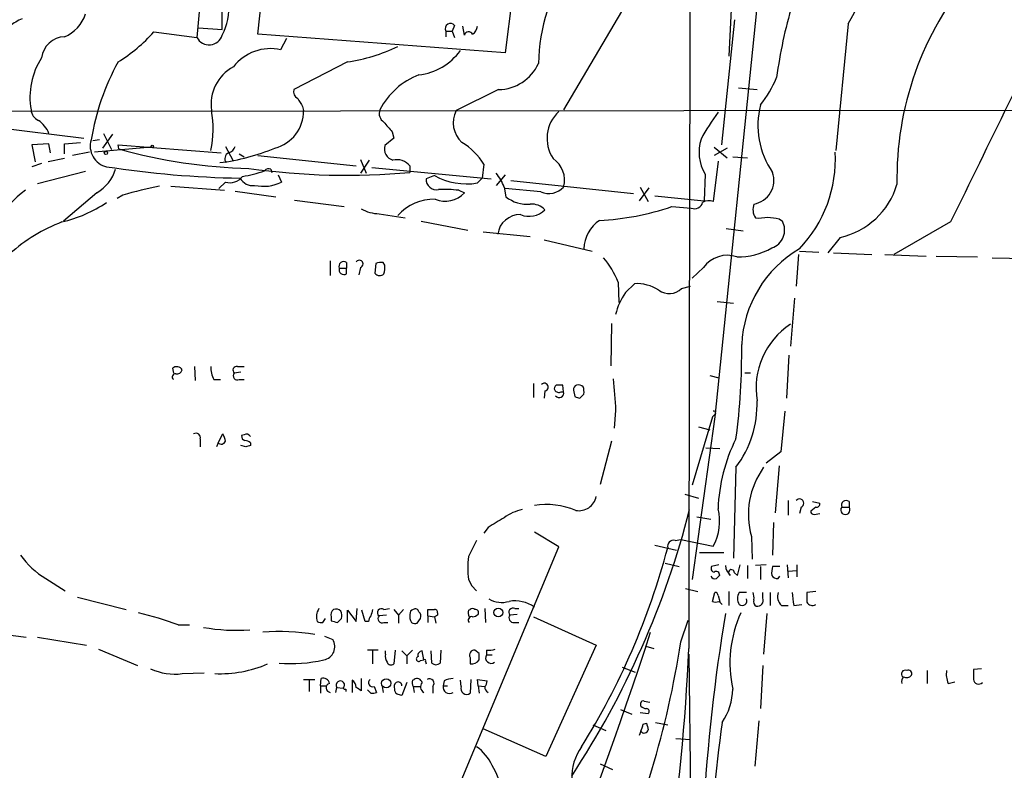
# Model space of a CAD drawing. Extents: x 0 to 1068, y 5 to 907.
# Drawn here: x 545 to 648, y 311 to 390 of the extents above; entities that cross this region are included whole.
import ezdxf

# ---------------------------------------------------------------- set-up
doc = ezdxf.new("R2010")
doc.units = 0
doc.header["$MEASUREMENT"] = 0
doc.layers.add('MAIN', color=5, linetype='CONTINUOUS')

msp = doc.modelspace()

# ---------------------------------------------------------------- linework, layer by layer
at = {"layer": 'MAIN'}
for p, q in [((601.3873, 429.6833), (595.884, 386.2493)), ((623.824, 407.924), (617.728, 348.3187)), ((570.1453, 388.1967), (570.992, 396.0707)), ((564.134, 391.668), (563.7953, 387.858)), ((566.42, 388.7047), (566.42, 391.5833)), ((619.4213, 390.8213), (619.1673, 385.9107)), ((607.9913, 390.5673), (601.98, 380.3227)), ((619.76, 389.7207), (618.4053, 376.682)), ((563.9647, 388.874), (566.42, 388.7047)), ((590.6347, 389.128), (590.3807, 388.5353)), ((591.6507, 388.112), (591.4813, 389.0433)), ((631.6133, 389.2973), (630.3433, 376.0893)), ((559.308, 388.4507), (563.7953, 387.858)), ((595.884, 386.2493), (570.1453, 388.1967)), ((573.1087, 387.7733), (572.516, 386.588)), ((589.7033, 388.5353), (589.7033, 387.9427)), ((589.7033, 388.5353), (590.3807, 388.5353)), ((590.3807, 388.5353), (590.6347, 387.858)), ((579.4587, 385.318), (573.8707, 382.4393)), ((595.2067, 382.4393), (590.804, 380.238)), ((620.1833, 382.6087), (622.1307, 382.4393)), ((574.802, 380.6613), (574.8867, 380.238)), ((521.462, 380.1533), (703.4953, 380.3227)), ((542.6287, 378.5447), (552.0267, 377.3593)), ((554.99, 377.7827), (553.974, 376.3433)), ((554.0587, 377.8673), (554.9053, 376.174)), ((584.2847, 377.3593), (583.3533, 376.5973)), ((584.1153, 378.0367), (584.2847, 377.3593)), ((548.386, 376.7667), (546.608, 376.682)), ((546.608, 376.682), (546.9467, 374.904)), ((548.5553, 375.8353), (548.386, 376.7667)), ((549.9947, 376.7667), (551.688, 376.936)), ((549.9947, 375.7507), (549.9947, 376.7667)), ((553.6353, 377.19), (552.958, 377.1053)), ((559.054, 376.428), (553.1273, 375.92)), ((555.6673, 376.2587), (555.5827, 376.682)), ((555.5827, 376.682), (566.3353, 375.8353)), ((566.7587, 376.5127), (567.5207, 375.0733)), ((617.6433, 376.428), (618.998, 375.3273)), ((618.998, 376.3433), (617.6433, 375.5813)), ((552.6193, 375.92), (550.8413, 375.5813)), ((568.198, 375.7507), (568.706, 375.412)), ((570.1453, 375.5813), (580.39, 374.4807)), ((619.5907, 375.412), (621.1147, 375.3273)), ((547.624, 374.7347), (546.608, 374.396)), ((549.9947, 375.2427), (548.3013, 374.904)), ((580.8133, 375.158), (581.406, 373.7187)), ((581.7447, 375.0733), (580.8133, 373.7187)), ((581.9987, 374.3113), (594.4447, 373.126)), ((585.978, 374.4807), (585.978, 373.8033)), ((593.6827, 374.65), (593.5133, 373.2107)), ((618.0667, 374.9887), (617.5587, 370.7553)), ((552.196, 373.888), (547.2007, 372.618)), ((571.5, 374.142), (571.5847, 373.8033)), ((572.262, 373.5493), (572.6007, 372.7873)), ((588.518, 373.4647), (587.6713, 373.126)), ((593.0053, 372.7027), (593.5133, 373.2107)), ((595.884, 373.5493), (594.9527, 372.4487)), ((616.712, 373.634), (616.6273, 370.84)), ((561.086, 372.364), (566.674, 371.9407)), ((566.7587, 372.7873), (566.0813, 372.11)), ((595.7993, 372.2793), (595.9687, 371.2633)), ((596.4767, 372.9567), (609.2613, 371.602)), ((610.87, 372.1947), (609.854, 370.84)), ((609.9387, 372.2793), (610.7853, 370.7553)), ((553.3813, 371.6867), (549.91, 368.7233)), ((556.0907, 371.4327), (555.498, 371.094)), ((567.7747, 371.856), (572.008, 371.2633)), ((591.058, 371.9407), (591.6507, 371.6867)), ((599.6093, 371.7713), (595.884, 372.11)), ((611.4627, 371.348), (616.6273, 370.84)), ((573.9553, 370.9247), (579.12, 370.2473)), ((613.2407, 370.2473), (615.2727, 370.078)), ((582.7607, 369.4853), (585.47, 369.062)), ((587.1633, 368.7233), (591.9893, 367.792)), ((624.4167, 368.9773), (624.7553, 368.7233)), ((642.2813, 368.6387), (636.3547, 365.252)), ((593.598, 367.6227), (598.5087, 367.1147)), ((618.9133, 367.9613), (620.6913, 367.7073)), ((599.948, 366.776), (604.9433, 365.5907)), ((630.7667, 367.03), (629.4967, 365.4213)), ((626.4487, 365.252), (626.1947, 361.95)), ((626.5333, 365.5907), (628.5653, 365.506)), ((630.0893, 365.4213), (634.0687, 365.252)), ((635.4233, 365.252), (639.7413, 365.0827)), ((640.7573, 365.0827), (645.0753, 364.998)), ((577.6807, 364.5747), (577.6807, 363.0507)), ((579.374, 364.4053), (579.374, 363.8127)), ((582.422, 364.3207), (582.3373, 363.3047)), ((583.3533, 364.1513), (583.184, 364.4053)), ((646.5993, 364.9133), (651.002, 364.8287)), ((578.612, 363.8127), (579.374, 363.8127)), ((579.374, 363.22), (579.374, 363.8127)), ((580.8133, 363.8973), (580.644, 363.1353)), ((616.5427, 363.8973), (615.3573, 362.7967)), ((607.6527, 362.3733), (607.7373, 360.2567)), ((608.4147, 361.2727), (609.346, 362.204)), ((614.2567, 361.696), (615.188, 361.95)), ((617.982, 360.3413), (619.6753, 360.172)), ((626.0253, 360.68), (625.602, 355.6847)), ((606.9753, 358.0553), (606.8907, 353.6527)), ((625.4327, 354.7533), (625.1787, 350.266)), ((561.2553, 353.3987), (561.34, 352.8907)), ((563.5413, 353.568), (563.626, 352.1287)), ((568.3673, 352.9753), (567.69, 352.8907)), ((568.0287, 353.568), (568.706, 353.568)), ((621.4533, 352.8907), (620.8607, 352.8907)), ((565.5733, 352.2133), (566.2507, 352.2133)), ((568.198, 352.2133), (568.706, 352.2133)), ((598.8473, 351.79), (598.8473, 350.3507)), ((617.22, 352.6367), (618.1513, 352.3827)), ((600.0327, 351.028), (599.948, 350.266)), ((601.726, 350.9433), (601.98, 350.9433)), ((601.98, 350.9433), (601.8953, 351.6207)), ((602.996, 351.1127), (603.1653, 350.4353)), ((603.6733, 350.266), (604.0967, 350.6893)), ((607.3987, 348.996), (607.2293, 347.1333)), ((625.0093, 348.9113), (624.586, 344.678)), ((617.474, 348.3187), (615.3573, 341.2067)), ((617.728, 348.3187), (615.3573, 331.3853)), ((617.728, 348.5727), (617.474, 348.3187)), ((616.0347, 347.3027), (617.22, 346.964)), ((564.134, 346.0327), (564.134, 345.186)), ((565.9967, 345.6093), (565.8273, 345.186)), ((565.9967, 345.6093), (566.5047, 346.5407)), ((568.706, 346.456), (568.452, 346.3713)), ((569.3833, 345.6093), (569.3833, 345.3553)), ((606.9753, 345.7787), (605.79, 341.2913)), ((568.8753, 345.186), (568.3673, 345.3553)), ((616.7967, 345.1013), (618.236, 345.0167)), ((624.586, 344.678), (623.062, 343.4927)), ((619.9293, 343.0693), (619.6753, 333.5867)), ((624.4167, 343.2387), (623.9933, 338.328)), ((614.5953, 340.2753), (616.0347, 339.852)), ((625.348, 339.598), (625.348, 338.074)), ((627.888, 339.5133), (628.65, 339.344)), ((631.698, 339.5133), (631.698, 338.9207)), ((626.7027, 338.9207), (626.5333, 338.2433)), ((628.2267, 338.9207), (627.7187, 338.4973)), ((630.936, 338.9207), (631.698, 338.9207)), ((615.8653, 337.9047), (617.3047, 337.6507)), ((628.0573, 338.1587), (628.65, 338.2433)), ((594.106, 336.804), (593.6827, 336.2113)), ((601.472, 334.772), (598.932, 336.296)), ((623.824, 337.312), (623.7393, 333.9253)), ((613.5793, 335.4493), (614.172, 335.534)), ((614.172, 335.534), (617.5587, 334.8567)), ((621.538, 335.8727), (621.6227, 333.502)), ((589.8727, 307.0013), (601.472, 334.772)), ((611.4627, 334.9413), (613.7487, 334.4333)), ((616.1193, 334.1793), (618.6593, 334.1793)), ((612.5633, 333.0787), (614.0027, 332.74)), ((618.1513, 332.9093), (617.3893, 332.74)), ((620.0987, 331.8087), (620.3527, 332.9093)), ((621.1147, 332.8247), (621.1147, 331.47)), ((623.062, 332.9093), (621.9613, 332.8247)), ((622.4693, 332.74), (622.4693, 331.3853)), ((624.5013, 332.74), (623.7393, 332.74)), ((625.2633, 332.9093), (625.348, 331.5547)), ((625.348, 332.232), (626.2793, 332.3167)), ((626.2793, 332.9093), (626.2793, 331.6393)), ((548.0473, 331.47), (550.0793, 330.2)), ((592.074, 331.3853), (592.4127, 330.708)), ((619.76, 332.0627), (620.0987, 331.8087)), ((624.332, 331.47), (624.5013, 331.724)), ((592.4127, 330.708), (592.9207, 330.2)), ((614.68, 330.454), (615.95, 330.1153)), ((551.3493, 329.5227), (556.4293, 328.2527)), ((617.474, 329.0993), (617.728, 330.0307)), ((618.0667, 329.692), (618.236, 329.0993)), ((619.1673, 330.1153), (619.1673, 328.676)), ((621.03, 330.0307), (620.268, 330.0307)), ((622.7233, 329.438), (622.7233, 330.0307)), ((623.4853, 330.0307), (623.4853, 328.676)), ((628.2267, 330.1153), (627.2953, 330.0307)), ((579.4587, 326.898), (579.4587, 328.168)), ((579.4587, 328.168), (580.39, 326.9827)), ((580.39, 326.9827), (580.4747, 328.3373)), ((581.3213, 326.9827), (580.9827, 328.168)), ((583.2687, 328.2527), (583.8613, 328.3373)), ((584.2847, 328.2527), (584.7927, 327.66)), ((585.3007, 328.2527), (584.7927, 327.66)), ((587.8407, 327.5753), (587.8407, 328.2527)), ((592.074, 328.168), (592.2433, 328.2527)), ((593.7673, 328.3373), (593.852, 326.898)), ((596.9, 328.3373), (597.3233, 328.3373)), ((624.6707, 328.676), (625.348, 328.676)), ((625.9407, 328.676), (626.7873, 328.7607)), ((576.9187, 326.898), (577.1727, 327.3213)), ((577.7653, 327.4907), (577.7653, 327.0673)), ((578.4427, 326.898), (578.866, 327.3213)), ((583.5227, 327.66), (582.7607, 327.5753)), ((584.7927, 327.66), (584.7927, 326.8133)), ((586.74, 326.8133), (587.0787, 327.3213)), ((587.8407, 327.5753), (587.8407, 326.898)), ((587.8407, 327.5753), (588.518, 327.4907)), ((588.8567, 327.66), (588.518, 327.4907)), ((588.518, 327.4907), (588.6873, 326.8133)), ((588.8567, 327.914), (588.8567, 327.66)), ((597.154, 327.7447), (596.392, 327.66)), ((598.8473, 327.4907), (605.3667, 324.5273)), ((614.172, 324.866), (614.934, 327.152)), ((623.1467, 327.8293), (622.808, 323.596)), ((561.848, 326.644), (563.0333, 326.644)), ((581.66, 326.9827), (581.3213, 326.9827)), ((583.2687, 326.898), (583.692, 326.898)), ((596.8153, 326.898), (597.3233, 326.898)), ((541.1047, 325.9667), (546.0153, 325.374)), ((547.2007, 325.374), (552.2807, 324.5273)), ((577.088, 325.4587), (577.9347, 325.12)), ((553.5507, 324.104), (557.6147, 322.4107)), ((582.676, 324.0193), (581.5753, 324.0193)), ((584.454, 324.0193), (584.2847, 322.58)), ((586.232, 324.0193), (585.6393, 323.4267)), ((589.1953, 324.0193), (589.1107, 322.6647)), ((593.1747, 323.6807), (592.7513, 324.0193)), ((593.9367, 324.0193), (593.9367, 323.5113)), ((605.3667, 324.5273), (600.1173, 312.928)), ((610.5313, 324.4427), (611.378, 324.1887)), ((582.0833, 323.9347), (582.0833, 322.58)), ((583.438, 323.596), (583.438, 323.9347)), ((585.1313, 323.9347), (585.6393, 323.4267)), ((585.6393, 323.4267), (585.6393, 322.58)), ((587.0787, 322.9187), (587.4173, 323.0033)), ((587.4173, 323.0033), (587.248, 323.9347)), ((588.264, 322.6647), (588.1793, 323.9347)), ((592.2433, 323.2573), (592.2433, 322.58)), ((593.9367, 323.5113), (594.5293, 323.5113)), ((615.0187, 323.596), (615.3573, 295.8253)), ((587.5867, 322.834), (587.6713, 322.58)), ((608.076, 322.2413), (609.4307, 321.7333)), ((622.7233, 322.4107), (622.4693, 317.9233)), ((645.4987, 322.072), (644.652, 321.9873)), ((562.2713, 321.564), (564.5573, 321.6487)), ((574.8867, 320.9713), (576.072, 320.9713)), ((576.6647, 320.294), (576.7493, 321.056)), ((580.898, 321.056), (580.898, 319.786)), ((586.232, 320.8867), (586.4013, 320.9713)), ((592.328, 320.9713), (592.2433, 319.532)), ((593.09, 320.294), (593.0053, 320.9713)), ((593.0053, 320.9713), (594.0213, 320.802)), ((639.826, 321.9027), (639.826, 320.548)), ((575.4793, 320.8867), (575.4793, 319.7013)), ((576.6647, 320.294), (576.6647, 319.532)), ((576.6647, 320.294), (577.2573, 320.294)), ((578.2733, 319.6167), (578.358, 320.1247)), ((578.358, 320.1247), (579.0353, 320.04)), ((579.2893, 319.9553), (579.2893, 319.7013)), ((579.9667, 320.8867), (579.9667, 319.6167)), ((582.2527, 320.2093), (582.5067, 319.6167)), ((583.0993, 320.2093), (583.184, 319.6167)), ((585.6393, 320.6327), (585.1313, 319.278)), ((586.3167, 320.2093), (586.4013, 319.6167)), ((586.3167, 320.2093), (587.0787, 320.2093)), ((588.3487, 320.2093), (588.3487, 319.532)), ((589.534, 320.802), (589.4493, 320.294)), ((589.4493, 320.294), (589.8727, 320.294)), ((591.312, 320.2093), (591.2273, 320.8867)), ((593.09, 320.294), (593.1747, 319.532)), ((593.09, 320.294), (593.7673, 320.2093)), ((642.0273, 320.548), (642.7047, 320.7173)), ((581.914, 319.532), (581.5753, 319.8707)), ((607.9067, 317.8387), (609.092, 317.3307)), ((610.0233, 318.1773), (610.0233, 318.516)), ((610.362, 318.6853), (610.9547, 318.6007)), ((609.9387, 317.5), (610.7853, 317.4153)), ((600.1173, 312.928), (593.598, 315.8067)), ((605.028, 316.23), (606.3827, 315.6373)), ((610.2773, 316.3147), (610.616, 316.3993)), ((611.5473, 316.484), (612.8173, 316.23)), ((622.3, 316.6533), (621.8767, 311.912)), ((610.0233, 315.5527), (609.854, 315.1293)), ((613.664, 314.7907), (615.188, 314.706)), ((605.79, 312.166), (607.06, 311.5733))]:
    msp.add_line(p, q, dxfattribs=at)
for centre, radius in [((559.1386, 376.5127), 0.1197), ((554.3126, 375.8354), 0.1693), ((595.1774, 327.9394), 0.4629), ((583.5093, 320.5559), 0.485)]:
    msp.add_circle(centre, radius, dxfattribs=at)
for centre, radius, start, end in [((37826.1578, 292.7859), 37211.1524, 179.72246435, 179.95164761), ((555.7104, 432.3738), 87.2745, 330.424174, 340.636253), ((619.9753, 384.5718), 20.6281, 147.526187, 178.397414), ((669.5743, 373.2013), 32.8878, 139.724613, 181.163843), ((6786.6334, -2624.73), 6834.7142, 153.79667577, 154.02585893), ((561.2987, 390.8973), 5.8297, 331.459742, 5.921243), ((673.0129, 377.2205), 49.2793, 163.465887, 172.433661), ((547.3671, 385.4075), 4.7425, 111.98066, 129.947262), ((548.5566, 391.4854), 3.8235, 292.093873, 342.1484), ((590.2091, 388.7687), 0.5571, 40.171724, 204.77083), ((591.9054, 389.1276), 1.1031, 302.449681, 355.617229), ((550.0935, 385.4591), 2.4856, 92.27808, 173.480853), ((546.8035, 399.5393), 16.7129, 301.688176, 318.43439), ((565.0564, 388.5147), 1.4218, 207.50761, 343.547012), ((592.0897, 387.9971), 0.4538, 26.090797, 165.332913), ((571.4577, 381.8405), 4.864, 77.433246, 142.374311), ((576.6928, 403.7121), 18.6009, 278.551434, 295.524952), ((553.9176, 381.6418), 7.511, 146.920744, 190.114829), ((586.1579, 390.181), 6.2629, 276.890697, 324.040223), ((577.7628, 373.1494), 25.2989, 151.249642, 170.809661), ((569.6799, 380.9152), 4.4129, 118.042395, 188.827503), ((595.1674, 387.0303), 4.5912, 270.490453, 335.805884), ((589.6086, 376.8615), 7.5975, 110.811134, 152.898358), ((612.9991, 388.3391), 12.0856, 321.591039, 337.475098), ((574.7031, 382.2558), 0.8524, 167.56816, 241.318192), ((786.2412, 508.0956), 246.8725, 210.848186, 211.077349), ((630.9577, 378.7363), 8.743, 166.139865, 214.348406), ((547.8714, 380.4419), 1.3534, 185.052994, 244.338079), ((554.6413, 378.3805), 10.8384, 347.795733, 9.868185), ((570.9599, 380.1511), 3.9278, 284.198281, 1.267747), ((583.8189, 379.9417), 1.0455, 158.628046, 238.246733), ((593.1959, 378.9631), 2.7105, 151.942062, 228.408593), ((604.1069, 377.3442), 3.8515, 133.167245, 213.068272), ((636.9595, 366.0833), 23.5059, 143.489295, 151.568395), ((545.7172, 376.8234), 2.8657, 21.362932, 56.825093), ((837.6918, 590.1945), 330.6236, 219.688756, 219.917939), ((554.863, 376.5242), 2.1786, 162.204629, 257.656898), ((563.6259, 396.0522), 21.3843, 276.821896, 292.830977), ((566.8011, 376.8089), 1.0177, 286.921424, 343.078576), ((584.5751, 376.2789), 1.2626, 165.393635, 252.717442), ((587.4597, 370.713), 7.3638, 32.319617, 57.680383), ((620.5394, 375.924), 4.4601, 162.371855, 210.892817), ((570.2764, 427.4811), 53.265, 254.081363, 268.857128), ((567.3656, 375.2285), 0.6635, 113.852885, 218.077201), ((616.816, 375.1641), 13.4639, 316.197407, 3.218425), ((569.9722, 474.9266), 101.7299, 261.193354, 269.048405), ((584.6234, 373.3802), 1.7452, 39.090993, 104.040225), ((599.375, 372.9978), 2.7023, 344.580306, 56.174092), ((551.2385, 375.3861), 4.2752, 300.08067, 343.082019), ((567.2244, 374.3536), 1.634, 253.441475, 323.42815), ((569.5949, 373.9301), 1.4965, 208.733298, 278.1366), ((566.301, 386.7076), 13.5138, 279.522684, 289.548101), ((579.4291, 446.595), 73.0857, 261.965532, 275.140927), ((571.2883, 373.5495), 0.6292, 70.338213, 137.731211), ((591.8517, 379.5031), 6.8975, 241.097643, 279.627834), ((591.0302, 370.443), 5.1104, 21.058762, 39.865431), ((621.3655, 372.978), 2.5132, 279.770786, 19.17105), ((566.9032, 335.4573), 37.5651, 100.743323, 106.728287), ((570.7189, 376.6186), 4.2685, 257.660462, 296.15865), ((588.722, 373.0553), 1.0531, 176.150457, 282.019517), ((600.4429, 373.667), 2.0708, 246.26337, 317.924151), ((629.0253, 374.8482), 8.0098, 282.556894, 343.201409), ((553.7913, 361.5369), 13.0395, 127.072902, 146.108484), ((589.649, 373.4973), 2.6991, 247.191368, 317.869676), ((589.4491, 358.2093), 13.8253, 83.317158, 92.10493), ((598.1961, 374.0736), 3.586, 231.600205, 275.001023), ((546.4465, 382.5395), 14.2858, 283.331967, 303.817767), ((588.5005, 365.9186), 5.0917, 88.849894, 138.145359), ((598.6421, 368.5884), 1.9175, 43.514519, 93.98918), ((604.5702, 395.1962), 26.4126, 272.463085, 289.163891), ((615.6031, 370.8988), 0.8848, 248.073533, 345.060658), ((617.093, 369.6122), 1.2343, 67.833973, 120.959776), ((623.272, 369.9458), 1.5808, 159.426986, 213.991637), ((582.9913, 374), 4.5206, 242.415187, 267.076011), ((597.4341, 367.0702), 2.3312, 88.559612, 172.643611), ((598.3781, 371.5778), 2.3502, 247.869025, 314.750043), ((622.3, 373.5472), 4.498, 265.681504, 281.949474), ((666.174, 665.4118), 299.3611, 261.752594, 261.981777), ((556.1122, 352.0856), 17.737, 111.052354, 131.66117), ((607.8175, 365.7432), 3.7222, 124.573849, 178.437411), ((623.0321, 367.7883), 1.9605, 288.516277, 28.484044), ((619.0232, 362.0986), 3.064, 71.133375, 144.052779), ((620.1783, 371.9376), 6.9415, 268.643735, 300.053657), ((632.7387, 355.3071), 12.2289, 120.493053, 177.436775), ((579.0776, 364.0002), 0.5019, 53.808141, 201.934951), ((580.7062, 364.2683), 0.3862, 286.102331, 144.964223), ((582.9722, 362.8389), 1.5807, 82.299482, 110.370222), ((581.5963, 363.8414), 1.7841, 339.616856, 10.002957), ((599.8496, 359.4186), 8.3438, 20.739532, 41.188444), ((579.12, 363.6796), 0.5251, 165.318078, 298.927431), ((582.8387, 363.6554), 0.6119, 214.970541, 314.642485), ((609.5775, 357.9709), 4.2394, 57.007521, 93.130276), ((613.6782, 357.5646), 6.4385, 144.835565, 167.239635), ((612.9694, 363.0386), 1.86, 234.375306, 313.795395), ((629.9478, 351.3388), 7.9289, 123.236317, 189.633035), ((552.0202, 355.0594), 68.5064, 352.428442, 0.664584), ((561.5658, 352.4673), 0.3399, 85.240558, 228.363661), ((561.6896, 352.8721), 0.6826, 31.552514, 129.513243), ((561.696, 353.3963), 0.599, 260.196467, 343.812868), ((567.6389, 353.4493), 2.4071, 177.173492, 210.895178), ((567.9334, 353.1923), 0.3876, 75.766569, 231.095458), ((568.0004, 352.5943), 0.4292, 136.321685, 297.412843), ((599.9843, 351.4271), 0.4021, 276.914657, 136.219304), ((1432.771, 414.1469), 827.9397, 184.2841107, 184.5132937), ((601.3873, 351.2821), 0.3786, 116.565051, 206.578587), ((601.472, 351.3666), 0.4936, 210.955794, 300.965747), ((601.5143, 350.8163), 0.4827, 217.87186, 15.254078), ((601.5566, 182.2708), 169.3502, 89.885409, 90.114558), ((603.4447, 351.1804), 0.4538, 104.027058, 188.580088), ((603.5463, 351.0278), 0.6295, 42.282873, 109.640967), ((602.5285, 350.9007), 1.5824, 352.322568, 20.362373), ((645.7468, 477.358), 133.8752, 251.45383, 251.682999), ((610.9791, 349.7276), 11.1552, 323.353426, 1.460901), ((617.6434, 348.742), 0.1893, 296.551513, 116.578587), ((563.7107, 346.1738), 0.4462, 341.565051, 124.694341), ((566.3172, 345.9661), 0.4796, 228.067841, 337.000619), ((565.2341, 345.6938), 1.527, 3.187323, 33.684864), ((568.9007, 346.3036), 0.4538, 171.419912, 255.972943), ((568.96, 346.0326), 0.4937, 30.975698, 120.959776), ((568.7319, 344.9078), 0.9573, 47.120783, 86.478547), ((635.3292, 338.2144), 17.2708, 153.083773, 178.218555), ((611.4568, 218.2633), 133.8752, 108.317001, 108.54617), ((629.5837, 338.1632), 8.3654, 144.092725, 195.890923), ((603.5925, 340.3544), 1.8052, 259.062925, 349.366697), ((626.5513, 339.3363), 0.4423, 290.016307, 143.725967), ((631.4016, 339.1082), 0.5019, 53.808141, 201.934951), ((598.6357, 334.0524), 4.7159, 101.915627, 126.973897), ((600.1824, 331.1128), 8.0746, 67.672047, 98.908439), ((525.7057, 361.5878), 92.2893, 326.682995, 345.619424), ((612.8662, 337.4492), 5.361, 331.080344, 14.056721), ((628.0149, 338.4549), 0.2992, 171.85365, 278.14635), ((628.3255, 339.2452), 0.3392, 253.066164, 16.933836), ((631.317, 338.6244), 0.4827, 142.12814, 37.87186), ((848.9635, -86.031), 493.7021, 120.849673, 121.078846), ((1015.852, 122.9128), 473.3314, 153.319009, 153.548176), ((613.4354, 334.8312), 0.6346, 76.894405, 193.105595), ((539.4515, 354.116), 75.8948, 328.04103, 345.167433), ((552.8105, 339.1921), 9.073, 215.485263, 238.332593), ((600.326, 332.5706), 8.3367, 171.825382, 188.173937), ((617.7139, 332.5283), 0.3875, 146.88812, 259.502061), ((617.855, 331.8298), 0.3816, 356.830165, 123.694232), ((620.2952, 332.9229), 1.4698, 183.83093, 229.295957), ((619.452, 332.0963), 0.3099, 353.774171, 248.153952), ((626.0259, 332.0628), 2.3848, 163.502805, 186.116527), ((617.728, 331.8934), 0.456, 201.810744, 291.79441), ((702.7416, 246.9644), 119.7487, 134.885409, 135.114591), ((624.2474, 332.1473), 0.6826, 209.738635, 277.119811), ((595.5333, 331.5957), 2.6136, 239.08963, 287.225865), ((596.8762, 325.5103), 3.6338, 55.546372, 99.007136), ((617.7703, 329.7343), 0.2994, 351.878017, 98.121983), ((621.3262, 329.3957), 1.2341, 149.033059, 210.966941), ((620.5672, 329.1621), 0.5006, 233.299481, 22.447351), ((620.2271, 329.4805), 1.5791, 352.29219, 20.390429), ((622.2577, 329.057), 0.5116, 155.554191, 245.554191), ((622.1427, 329.2082), 0.6244, 261.091294, 21.593533), ((625.5176, 329.6074), 1.2589, 160.351687, 227.720494), ((964.5061, 371.7002), 341.2882, 187.013013, 187.242213), ((881.2951, 329.5227), 254.0003, 179.885409, 180.114592), ((577.7656, 327.4907), 1.5266, 146.31826, 199.436704), ((578.4004, 327.7023), 0.6695, 124.698943, 198.426829), ((578.2733, 327.5968), 0.7034, 43.761521, 111.169102), ((751.3544, 285.5876), 174.5652, 165.853161, 166.082336), ((583.0147, 327.914), 0.4234, 53.132809, 233.132809), ((586.4267, 327.8124), 0.4538, 104.027058, 188.580088), ((586.5284, 327.9282), 0.3874, 10.48609, 123.119959), ((588.1794, 497.6026), 169.3502, 269.885409, 270.114558), ((588.5603, 327.9563), 0.2994, 351.878017, 98.121983), ((592.946, 327.9331), 0.9031, 164.923501, 209.332524), ((592.4973, 327.9137), 0.4236, 53.157154, 126.842846), ((592.7755, 327.9019), 0.3516, 333.442237, 93.946307), ((596.7024, 327.9563), 0.4291, 62.587157, 223.668658), ((617.8127, 329.6922), 0.6828, 240.262404, 299.730309), ((533.6582, 244.2425), 119.7487, 44.893901, 45.12305), ((627.888, 329.3534), 0.6826, 209.745922, 299.745922), ((546.7626, 284.7759), 44.5029, 70.185517, 75.773686), ((620.4304, 496.3384), 174.5652, 255.853161, 256.082336), ((577.3011, 327.5331), 1.5792, 352.29219, 20.390429), ((582.617, 326.9233), 0.9588, 137.155503, 176.448267), ((583.0711, 327.279), 0.4291, 136.331342, 297.412843), ((587.1206, 327.5329), 1.1621, 169.498468, 213.117088), ((586.4856, 327.5329), 0.6297, 340.365149, 47.709785), ((592.4021, 327.152), 0.3518, 74.30067, 226.220835), ((592.4386, 328.4462), 0.9573, 273.51548, 312.879217), ((596.756, 327.3637), 0.4694, 140.854032, 277.256717), ((812.503, 295.8959), 196.2893, 170.637198, 176.682399), ((632.0356, 322.6559), 12.7345, 155.612793, 192.243613), ((567.8779, 345.1151), 19.0322, 259.693269, 274.281251), ((576.7492, 327.8283), 0.9456, 243.413271, 280.325982), ((586.5708, 327.7455), 0.9474, 243.448472, 280.287538), ((572.3407, 303.9527), 21.9941, 80.232536, 94.400084), ((576.7739, 324.3675), 1.3834, 279.545393, 32.95372), ((134.9808, 481.1089), 500.7266, 334.743345, 341.940569), ((592.7005, 323.5028), 0.519, 84.38278, 208.234203), ((594.1903, 326.3931), 2.3873, 263.902053, 286.491663), ((519.3984, 339.2553), 95.8597, 335.029983, 351.366822), ((406.2361, 333.2115), 208.9775, 344.982161, 357.525431), ((573.6158, 337.401), 14.7908, 265.077794, 283.239788), ((584.3693, 323.3419), 0.9653, 164.738635, 217.87186), ((586.8939, 323.0957), 0.2558, 105.693142, 316.235041), ((587.2668, 323.4738), 0.4613, 92.335786, 196.600508), ((587.502, 322.9186), 0.1198, 315.033843, 135), ((592.4127, 323.4436), 0.8801, 258.902018, 329.979754), ((423.8247, 323.342), 169.3503, 359.885409, 0.114591), ((594.4362, 323.215), 0.5808, 149.32387, 306.698254), ((561.5123, 327.6158), 6.0992, 245.358573, 277.148553), ((566.1742, 334.1809), 12.6274, 267.657143, 293.26234), ((584.0024, 322.8905), 0.4196, 199.665766, 312.276444), ((588.6874, 323.109), 0.6137, 226.379798, 313.613443), ((898.6518, 321.4793), 254.0003, 179.885409, 180.114592), ((576.9663, 320.4581), 0.6361, 8.125007, 109.947705), ((582.1012, 320.6237), 0.4413, 128.033262, 290.081846), ((586.6977, 320.4845), 0.5699, 15.072595, 121.33616), ((587.9979, 320.548), 0.4875, 316.005378, 119.746339), ((590.5805, 318.7991), 2.2598, 92.922039, 117.586725), ((637.5654, 321.5217), 0.4073, 69.308936, 226.691117), ((637.7942, 320.7596), 0.6295, 132.282873, 199.640967), ((637.6952, 321.8038), 0.6633, 240.710475, 321.918945), ((637.8575, 321.5429), 0.3891, 337.613458, 112.386542), ((644.3138, 321.5217), 2.4852, 171.18127, 203.066602), ((645.2023, 321.0348), 0.554, 186.58234, 313.456585), ((577.716, 320.0894), 0.474, 104.663587, 265.729228), ((578.7315, 320.3611), 0.442, 313.414204, 212.331018), ((579.2047, 320.1249), 0.1895, 206.619142, 296.510973), ((579.3471, 320.0439), 1.046, 4.430213, 53.677846), ((495.9613, 192.9438), 152.6538, 56.192749, 56.421911), ((584.9624, 320.1669), 0.6297, 132.290215, 199.634851), ((584.9202, 319.9132), 0.5525, 175.629927, 237.492218), ((584.7504, 320.3153), 0.3815, 356.799343, 123.702563), ((587.1043, 320.6518), 0.9034, 164.92845, 209.328733), ((587.7361, 320.1919), 0.6577, 137.915009, 241.002939), ((590.079, 320.1379), 0.6488, 166.077281, 306.544889), ((591.87, 319.9977), 0.5968, 159.232698, 308.71528), ((594.4306, 320.1953), 0.6634, 178.790861, 240.707168), ((593.0652, 320.861), 0.9579, 317.132054, 356.468811), ((613.2549, 320.0541), 6.3366, 325.707792, 359.106606), ((582.0835, 320.4623), 0.9456, 259.674018, 296.58673), ((542.5548, 192.3702), 133.8594, 71.45383, 71.683027), ((610.235, 318.516), 0.2117, 53.124688, 180), ((610.6756, 318.8808), 0.9594, 227.162672, 266.438195), ((610.61, 317.6391), 0.2843, 308.071195, 88.790557), ((419.6503, 379.4337), 200.805, 341.45046, 341.679643), ((780.0432, 358.39), 174.5531, 193.919662, 194.148821), ((767.6953, 295.8086), 150.631, 172.110755, 183.764319), ((610.3684, 315.7988), 0.4239, 215.493679, 349.562175), ((590.3559, 310.1872), 4.5488, 23.440558, 55.678307), ((608.3075, 310.7588), 5.4845, 144.49584, 182.105514), ((590.5511, 309.2665), 4.8249, 0.246999, 34.461431)]:
    msp.add_arc(centre, radius, start, end, dxfattribs=at)

doc.saveas('drawing.dxf')
